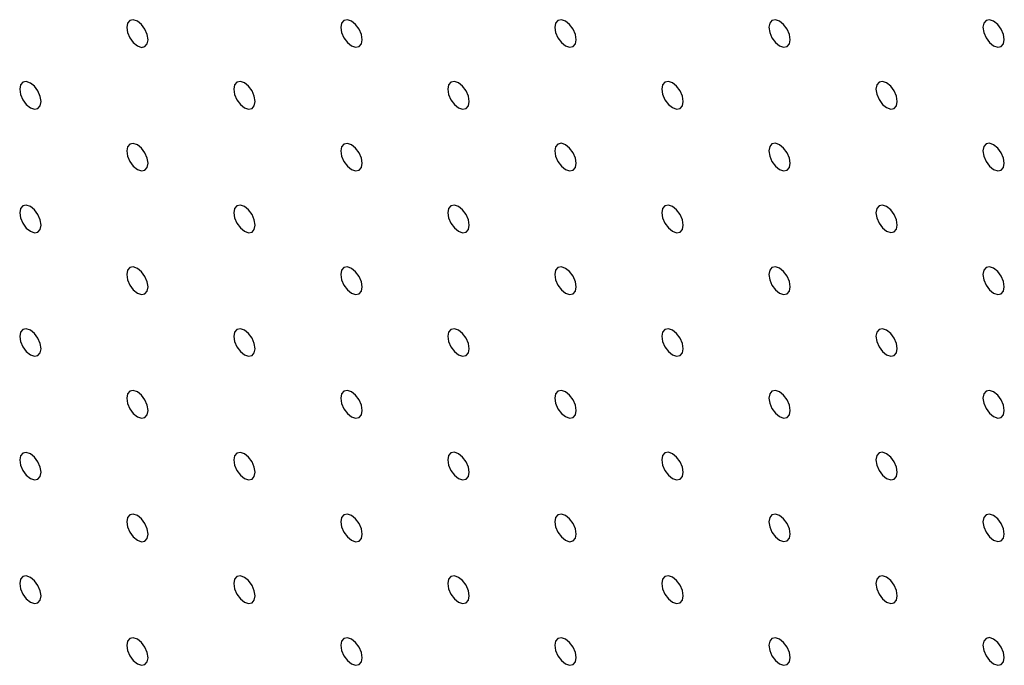
# Model space of a CAD drawing. Units: millimetres. Extents: x 11673 to 11970, y -7568 to -7358.
# Drawn here: x 11722 to 11730, y -7534 to -7528 of the extents above; entities that cross this region are included whole.
import ezdxf

# ---------------------------------------------------------------- set-up
doc = ezdxf.new("R2010")
doc.units = ezdxf.units.MM
doc.header["$LTSCALE"] = 10

msp = doc.modelspace()

# ---------------------------------------------------------------- linework, layer by layer
at = {"color": 7, "linetype": 'Continuous', "lineweight": 25, "flags": 128}
for points in [[(11722.9086683, -7528.6167008), (11722.9019402, -7528.5737582), (11722.8827799, -7528.5295836), (11722.8541047, -7528.4909045), (11722.82028, -7528.4636078), (11722.7864552, -7528.4518513), (11722.7577799, -7528.4574226), (11722.7386198, -7528.4794753), (11722.7318916, -7528.5146498), (11722.7386198, -7528.5575937), (11722.7577799, -7528.6017682), (11722.7864552, -7528.6404473), (11722.82028, -7528.6677428), (11722.8541047, -7528.6795005), (11722.8827799, -7528.6739292), (11722.9019402, -7528.6518765), (11722.9086683, -7528.6167008)], [(11724.6764354, -7528.616536), (11724.6697071, -7528.573592), (11724.6505469, -7528.5294175), (11724.6218715, -7528.4907383), (11724.5880468, -7528.4634429), (11724.5542222, -7528.4516852), (11724.525547, -7528.4572566), (11724.5063868, -7528.4793092), (11724.4996586, -7528.5144849), (11724.5063868, -7528.5574276), (11724.525547, -7528.6016022), (11724.5542222, -7528.6402812), (11724.5880468, -7528.6675779), (11724.6218715, -7528.6793343), (11724.6505469, -7528.6737631), (11724.6697071, -7528.6517104), (11724.6764354, -7528.616536)], [(11726.4442022, -7528.6163698), (11726.437474, -7528.5734259), (11726.418314, -7528.5292515), (11726.3896384, -7528.4905721), (11726.355814, -7528.4632768), (11726.321989, -7528.451519), (11726.2933139, -7528.4570904), (11726.2741539, -7528.4791432), (11726.2674257, -7528.5143189), (11726.2741539, -7528.5572628), (11726.2933139, -7528.601436), (11726.321989, -7528.640115), (11726.355814, -7528.6674118), (11726.3896384, -7528.6791682), (11726.418314, -7528.6735971), (11726.437474, -7528.6515455), (11726.4442022, -7528.6163698)], [(11728.2119691, -7528.6162036), (11728.2052408, -7528.5732597), (11728.1860809, -7528.5290865), (11728.1574058, -7528.4904063), (11728.1235808, -7528.4631107), (11728.0897558, -7528.4513528), (11728.0610807, -7528.4569254), (11728.0419208, -7528.478977), (11728.0351925, -7528.5141527), (11728.0419208, -7528.5570966), (11728.0610807, -7528.6012698), (11728.0897558, -7528.63995), (11728.1235808, -7528.6672457), (11728.1574058, -7528.6790035), (11728.1860809, -7528.6734309), (11728.2052408, -7528.6513793), (11728.2119691, -7528.6162036)], [(11729.9797359, -7528.6160374), (11729.9730077, -7528.5730935), (11729.9538477, -7528.5289203), (11729.9251726, -7528.4902413), (11729.8913476, -7528.4629445), (11729.8575232, -7528.4511882), (11729.8288476, -7528.4567593), (11729.8096876, -7528.4788108), (11729.8029594, -7528.5139865), (11729.8096876, -7528.5569304), (11729.8288476, -7528.6011048), (11729.8575232, -7528.6397842), (11729.8913476, -7528.6670795), (11729.9251726, -7528.6788373), (11729.9538477, -7528.6732659), (11729.9730077, -7528.6512131), (11729.9797359, -7528.6160374)], [(11722.0247848, -7529.127122), (11722.0180566, -7529.0841781), (11721.9988965, -7529.0400048), (11721.9702212, -7529.0013257), (11721.9363965, -7528.974029), (11721.9025717, -7528.9622725), (11721.8738964, -7528.9678438), (11721.8547363, -7528.9898953), (11721.8480081, -7529.025071), (11721.8547363, -7529.0680149), (11721.8738964, -7529.1121894), (11721.9025717, -7529.1508685), (11721.9363965, -7529.178164), (11721.9702212, -7529.1899217), (11721.9988965, -7529.1843504), (11722.0180566, -7529.1622977), (11722.0247848, -7529.127122)], [(11723.7925517, -7529.1269558), (11723.7858237, -7529.0840133), (11723.7666635, -7529.0398387), (11723.7379881, -7529.0011595), (11723.7041634, -7528.9738629), (11723.6703386, -7528.9621063), (11723.6416635, -7528.9676777), (11723.6225032, -7528.9897304), (11723.615775, -7529.0249048), (11723.6225032, -7529.0678488), (11723.6416635, -7529.1120233), (11723.6703386, -7529.1507023), (11723.7041634, -7529.1779979), (11723.7379881, -7529.1897556), (11723.7666635, -7529.1841843), (11723.7858237, -7529.1621317), (11723.7925517, -7529.1269558)], [(11725.5603188, -7529.126791), (11725.5535906, -7529.0838471), (11725.5344304, -7529.0396725), (11725.5057552, -7529.0009935), (11725.4719303, -7528.9736979), (11725.4381056, -7528.9619402), (11725.4094304, -7528.9675116), (11725.3902702, -7528.9895643), (11725.383542, -7529.0247399), (11725.3902702, -7529.0676827), (11725.4094304, -7529.1118572), (11725.4381056, -7529.1505362), (11725.4719303, -7529.1778329), (11725.5057552, -7529.1895895), (11725.5344304, -7529.1840181), (11725.5535906, -7529.1619655), (11725.5603188, -7529.126791)], [(11727.3280859, -7529.126625), (11727.3213577, -7529.0836811), (11727.3021972, -7529.0395064), (11727.2735221, -7529.0008273), (11727.2396971, -7528.9735317), (11727.2058727, -7528.9617742), (11727.1771976, -7528.9673456), (11727.1580371, -7528.9893981), (11727.1513088, -7529.0245738), (11727.1580371, -7529.0675177), (11727.1771976, -7529.1116912), (11727.2058727, -7529.1503702), (11727.2396971, -7529.1776667), (11727.2735221, -7529.1894234), (11727.3021972, -7529.1838519), (11727.3213577, -7529.1618007), (11727.3280859, -7529.126625)], [(11729.0958527, -7529.1264588), (11729.0891245, -7529.0835149), (11729.069964, -7529.0393414), (11729.0412889, -7529.0006612), (11729.0074645, -7528.9733658), (11728.9736395, -7528.961608), (11728.9449644, -7528.9671806), (11728.9258039, -7528.9892319), (11728.9190757, -7529.0244076), (11728.9258039, -7529.0673515), (11728.9449644, -7529.111525), (11728.9736395, -7529.1502052), (11729.0074645, -7529.1775009), (11729.0412889, -7529.1892584), (11729.069964, -7529.1836858), (11729.0891245, -7529.1616345), (11729.0958527, -7529.1264588)], [(11722.9086683, -7529.637377), (11722.9019402, -7529.5944332), (11722.8827799, -7529.5502599), (11722.8541047, -7529.5115808), (11722.82028, -7529.4842841), (11722.7864552, -7529.4725275), (11722.7577799, -7529.4780989), (11722.7386198, -7529.5001504), (11722.7318916, -7529.535326), (11722.7386198, -7529.57827), (11722.7577799, -7529.6224445), (11722.7864552, -7529.6611235), (11722.82028, -7529.6884191), (11722.8541047, -7529.7001768), (11722.8827799, -7529.6946054), (11722.9019402, -7529.6725528), (11722.9086683, -7529.637377)], [(11724.6764354, -7529.637211), (11724.6697071, -7529.5942683), (11724.6505469, -7529.5500937), (11724.6218715, -7529.5114146), (11724.5880468, -7529.4841179), (11724.5542222, -7529.4723614), (11724.525547, -7529.4779328), (11724.5063868, -7529.4999855), (11724.4996586, -7529.5351599), (11724.5063868, -7529.5781039), (11724.525547, -7529.6222784), (11724.5542222, -7529.6609574), (11724.5880468, -7529.6882529), (11724.6218715, -7529.7000106), (11724.6505469, -7529.6944393), (11724.6697071, -7529.6723867), (11724.6764354, -7529.637211)], [(11726.4442022, -7529.6370461), (11726.437474, -7529.5941021), (11726.418314, -7529.5499277), (11726.3896384, -7529.5112484), (11726.355814, -7529.4839531), (11726.321989, -7529.4721952), (11726.2933139, -7529.4777667), (11726.2741539, -7529.4998194), (11726.2674257, -7529.5349951), (11726.2741539, -7529.5779378), (11726.2933139, -7529.6221122), (11726.321989, -7529.6607913), (11726.355814, -7529.6880881), (11726.3896384, -7529.6998444), (11726.418314, -7529.6942733), (11726.437474, -7529.6722205), (11726.4442022, -7529.6370461)], [(11728.2119691, -7529.6368799), (11728.2052408, -7529.5939359), (11728.1860809, -7529.5497615), (11728.1574058, -7529.5110825), (11728.1235808, -7529.4837869), (11728.0897558, -7529.4720291), (11728.0610807, -7529.4776005), (11728.0419208, -7529.4996533), (11728.0351925, -7529.534829), (11728.0419208, -7529.5777729), (11728.0610807, -7529.6219461), (11728.0897558, -7529.6606251), (11728.1235808, -7529.6879219), (11728.1574058, -7529.6996785), (11728.1860809, -7529.6941071), (11728.2052408, -7529.6720556), (11728.2119691, -7529.6368799)], [(11729.9797359, -7529.6367137), (11729.9730077, -7529.5937698), (11729.9538477, -7529.5495966), (11729.9251726, -7529.5109163), (11729.8913476, -7529.4836207), (11729.8575232, -7529.4718632), (11729.8288476, -7529.4774355), (11729.8096876, -7529.4994871), (11729.8029594, -7529.5346628), (11729.8096876, -7529.5776067), (11729.8288476, -7529.6217799), (11729.8575232, -7529.6604604), (11729.8913476, -7529.6877557), (11729.9251726, -7529.6995136), (11729.9538477, -7529.693941), (11729.9730077, -7529.6718894), (11729.9797359, -7529.6367137)], [(11722.0247848, -7530.1477982), (11722.0180566, -7530.1048544), (11721.9988965, -7530.060681), (11721.9702212, -7530.0220007), (11721.9363965, -7529.9947052), (11721.9025717, -7529.9829475), (11721.8738964, -7529.9885201), (11721.8547363, -7530.0105715), (11721.8480081, -7530.0457472), (11721.8547363, -7530.0886911), (11721.8738964, -7530.1328644), (11721.9025717, -7530.1715447), (11721.9363965, -7530.1988402), (11721.9702212, -7530.210598), (11721.9988965, -7530.2050254), (11722.0180566, -7530.182974), (11722.0247848, -7530.1477982)], [(11723.7925517, -7530.1476321), (11723.7858237, -7530.1046883), (11723.7666635, -7530.060515), (11723.7379881, -7530.0218358), (11723.7041634, -7529.9945391), (11723.6703386, -7529.9827826), (11723.6416635, -7529.988354), (11723.6225032, -7530.0104054), (11723.615775, -7530.0455811), (11723.6225032, -7530.088525), (11723.6416635, -7530.1326996), (11723.6703386, -7530.1713786), (11723.7041634, -7530.1986741), (11723.7379881, -7530.2104318), (11723.7666635, -7530.2048606), (11723.7858237, -7530.1828079), (11723.7925517, -7530.1476321)], [(11725.5603188, -7530.1474661), (11725.5535906, -7530.1045233), (11725.5344304, -7530.0603488), (11725.5057552, -7530.0216698), (11725.4719303, -7529.9943729), (11725.4381056, -7529.9826165), (11725.4094304, -7529.9881879), (11725.3902702, -7530.0102405), (11725.383542, -7530.045415), (11725.3902702, -7530.0883589), (11725.4094304, -7530.1325335), (11725.4381056, -7530.1712125), (11725.4719303, -7530.1985079), (11725.5057552, -7530.2102658), (11725.5344304, -7530.2046944), (11725.5535906, -7530.1826417), (11725.5603188, -7530.1474661)], [(11727.3280859, -7530.1473012), (11727.3213577, -7530.1043573), (11727.3021972, -7530.0601826), (11727.2735221, -7530.0215036), (11727.2396971, -7529.994208), (11727.2058727, -7529.9824504), (11727.1771976, -7529.9880218), (11727.1580371, -7530.0100743), (11727.1513088, -7530.04525), (11727.1580371, -7530.0881927), (11727.1771976, -7530.1323674), (11727.2058727, -7530.1710465), (11727.2396971, -7530.198343), (11727.2735221, -7530.2100996), (11727.3021972, -7530.2045282), (11727.3213577, -7530.1824757), (11727.3280859, -7530.1473012)], [(11729.0958527, -7530.1471351), (11729.0891245, -7530.1041911), (11729.069964, -7530.0600164), (11729.0412889, -7530.0213374), (11729.0074645, -7529.9940421), (11728.9736395, -7529.9822843), (11728.9449644, -7529.9878557), (11728.9258039, -7530.0099082), (11728.9190757, -7530.0450838), (11728.9258039, -7530.0880278), (11728.9449644, -7530.1322013), (11728.9736395, -7530.1708803), (11729.0074645, -7530.1981771), (11729.0412889, -7530.2099334), (11729.069964, -7530.204362), (11729.0891245, -7530.1823108), (11729.0958527, -7530.1471351)], [(11722.9086683, -7530.6580533), (11722.9019402, -7530.6151095), (11722.8827799, -7530.5709361), (11722.8541047, -7530.5322558), (11722.82028, -7530.5049603), (11722.7864552, -7530.4932026), (11722.7577799, -7530.4987751), (11722.7386198, -7530.5208266), (11722.7318916, -7530.5560023), (11722.7386198, -7530.5989462), (11722.7577799, -7530.6431195), (11722.7864552, -7530.6817998), (11722.82028, -7530.7090953), (11722.8541047, -7530.720853), (11722.8827799, -7530.7152805), (11722.9019402, -7530.6932291), (11722.9086683, -7530.6580533)], [(11724.6764354, -7530.6578873), (11724.6697071, -7530.6149433), (11724.6505469, -7530.57077), (11724.6218715, -7530.5320908), (11724.5880468, -7530.5047942), (11724.5542222, -7530.4930377), (11724.525547, -7530.4986091), (11724.5063868, -7530.5206605), (11724.4996586, -7530.5558362), (11724.5063868, -7530.5987801), (11724.525547, -7530.6429547), (11724.5542222, -7530.6816337), (11724.5880468, -7530.7089292), (11724.6218715, -7530.7206869), (11724.6505469, -7530.7151156), (11724.6697071, -7530.693063), (11724.6764354, -7530.6578873)], [(11726.4442022, -7530.6577211), (11726.437474, -7530.6147784), (11726.418314, -7530.570604), (11726.3896384, -7530.5319247), (11726.355814, -7530.5046281), (11726.321989, -7530.4928715), (11726.2933139, -7530.4984429), (11726.2741539, -7530.5204957), (11726.2674257, -7530.5556702), (11726.2741539, -7530.5986141), (11726.2933139, -7530.6427885), (11726.321989, -7530.6814675), (11726.355814, -7530.7087631), (11726.3896384, -7530.7205207), (11726.418314, -7530.7149496), (11726.437474, -7530.6928968), (11726.4442022, -7530.6577211)], [(11728.2119691, -7530.6575561), (11728.2052408, -7530.6146122), (11728.1860809, -7530.5704378), (11728.1574058, -7530.5317588), (11728.1235808, -7530.5044632), (11728.0897558, -7530.4927053), (11728.0610807, -7530.4982767), (11728.0419208, -7530.5203295), (11728.0351925, -7530.5555052), (11728.0419208, -7530.5984479), (11728.0610807, -7530.6426223), (11728.0897558, -7530.6813013), (11728.1235808, -7530.7085982), (11728.1574058, -7530.7203548), (11728.1860809, -7530.7147834), (11728.2052408, -7530.6927306), (11728.2119691, -7530.6575561)], [(11729.9797359, -7530.65739), (11729.9730077, -7530.614446), (11729.9538477, -7530.5702716), (11729.9251726, -7530.5315926), (11729.8913476, -7530.504297), (11729.8575232, -7530.4925395), (11729.8288476, -7530.4981106), (11729.8096876, -7530.5201633), (11729.8029594, -7530.555339), (11729.8096876, -7530.598283), (11729.8288476, -7530.6424561), (11729.8575232, -7530.6811355), (11729.8913476, -7530.708432), (11729.9251726, -7530.7201886), (11729.9538477, -7530.7146172), (11729.9730077, -7530.6925656), (11729.9797359, -7530.65739)], [(11722.0247848, -7531.1684745), (11722.0180566, -7531.1255306), (11721.9988965, -7531.0813561), (11721.9702212, -7531.042677), (11721.9363965, -7531.0153815), (11721.9025717, -7531.0036238), (11721.8738964, -7531.0091951), (11721.8547363, -7531.0312478), (11721.8480081, -7531.0664235), (11721.8547363, -7531.1093674), (11721.8738964, -7531.1535407), (11721.9025717, -7531.1922198), (11721.9363965, -7531.2195165), (11721.9702212, -7531.231273), (11721.9988965, -7531.2257017), (11722.0180566, -7531.2036502), (11722.0247848, -7531.1684745)], [(11723.7925517, -7531.1683083), (11723.7858237, -7531.1253646), (11723.7666635, -7531.0811912), (11723.7379881, -7531.0425108), (11723.7041634, -7531.0152154), (11723.6703386, -7531.0034576), (11723.6416635, -7531.0090302), (11723.6225032, -7531.0310817), (11723.615775, -7531.0662573), (11723.6225032, -7531.1092013), (11723.6416635, -7531.1533746), (11723.6703386, -7531.1920548), (11723.7041634, -7531.2193504), (11723.7379881, -7531.2311081), (11723.7666635, -7531.2255356), (11723.7858237, -7531.2034842), (11723.7925517, -7531.1683083)], [(11725.5603188, -7531.1681423), (11725.5535906, -7531.1251984), (11725.5344304, -7531.081025), (11725.5057552, -7531.042346), (11725.4719303, -7531.0150492), (11725.4381056, -7531.0032927), (11725.4094304, -7531.0088641), (11725.3902702, -7531.0309156), (11725.383542, -7531.0660912), (11725.3902702, -7531.1090352), (11725.4094304, -7531.1532097), (11725.4381056, -7531.1918887), (11725.4719303, -7531.2191842), (11725.5057552, -7531.230942), (11725.5344304, -7531.2253706), (11725.5535906, -7531.203318), (11725.5603188, -7531.1681423)], [(11727.3280859, -7531.1679763), (11727.3213577, -7531.1250336), (11727.3021972, -7531.0808589), (11727.2735221, -7531.0421799), (11727.2396971, -7531.014883), (11727.2058727, -7531.0031267), (11727.1771976, -7531.0086981), (11727.1580371, -7531.0307506), (11727.1513088, -7531.0659251), (11727.1580371, -7531.108869), (11727.1771976, -7531.1530437), (11727.2058727, -7531.1917227), (11727.2396971, -7531.219018), (11727.2735221, -7531.2307759), (11727.3021972, -7531.2252045), (11727.3213577, -7531.203152), (11727.3280859, -7531.1679763)], [(11729.0958527, -7531.1678113), (11729.0891245, -7531.1248674), (11729.069964, -7531.0806927), (11729.0412889, -7531.0420137), (11729.0074645, -7531.0147184), (11728.9736395, -7531.0029605), (11728.9449644, -7531.0085319), (11728.9258039, -7531.0305844), (11728.9190757, -7531.0657601), (11728.9258039, -7531.1087028), (11728.9449644, -7531.1528775), (11728.9736395, -7531.1915565), (11729.0074645, -7531.2188534), (11729.0412889, -7531.2306097), (11729.069964, -7531.2250383), (11729.0891245, -7531.2029858), (11729.0958527, -7531.1678113)], [(11722.9086683, -7531.6787296), (11722.9019402, -7531.6357857), (11722.8827799, -7531.5916112), (11722.8541047, -7531.5529321), (11722.82028, -7531.5256366), (11722.7864552, -7531.5138788), (11722.7577799, -7531.5194502), (11722.7386198, -7531.5415029), (11722.7318916, -7531.5766786), (11722.7386198, -7531.6196225), (11722.7577799, -7531.6637958), (11722.7864552, -7531.7024748), (11722.82028, -7531.7297716), (11722.8541047, -7531.7415281), (11722.8827799, -7531.7359567), (11722.9019402, -7531.7139053), (11722.9086683, -7531.6787296)], [(11724.6764354, -7531.6785635), (11724.6697071, -7531.6356196), (11724.6505469, -7531.5914463), (11724.6218715, -7531.5527659), (11724.5880468, -7531.5254704), (11724.5542222, -7531.5137127), (11724.525547, -7531.5192854), (11724.5063868, -7531.5413368), (11724.4996586, -7531.5765125), (11724.5063868, -7531.6194564), (11724.525547, -7531.6636297), (11724.5542222, -7531.70231), (11724.5880468, -7531.7296054), (11724.6218715, -7531.7413631), (11724.6505469, -7531.7357906), (11724.6697071, -7531.7137392), (11724.6764354, -7531.6785635)], [(11726.4442022, -7531.6783974), (11726.437474, -7531.6354534), (11726.418314, -7531.5912802), (11726.3896384, -7531.5526009), (11726.355814, -7531.5253044), (11726.321989, -7531.5135478), (11726.2933139, -7531.5191192), (11726.2741539, -7531.5411707), (11726.2674257, -7531.5763464), (11726.2741539, -7531.6192904), (11726.2933139, -7531.6634648), (11726.321989, -7531.7021438), (11726.355814, -7531.7294394), (11726.3896384, -7531.7411969), (11726.418314, -7531.7356258), (11726.437474, -7531.713573), (11726.4442022, -7531.6783974)], [(11728.2119691, -7531.6782312), (11728.2052408, -7531.6352885), (11728.1860809, -7531.5911141), (11728.1574058, -7531.552435), (11728.1235808, -7531.5251382), (11728.0897558, -7531.5133816), (11728.0610807, -7531.518953), (11728.0419208, -7531.5410058), (11728.0351925, -7531.5761803), (11728.0419208, -7531.6191242), (11728.0610807, -7531.6632986), (11728.0897558, -7531.7019776), (11728.1235808, -7531.7292732), (11728.1574058, -7531.7410311), (11728.1860809, -7531.7354596), (11728.2052408, -7531.7134069), (11728.2119691, -7531.6782312)], [(11729.9797359, -7531.6780662), (11729.9730077, -7531.6351223), (11729.9538477, -7531.5909479), (11729.9251726, -7531.5522689), (11729.8913476, -7531.5249732), (11729.8575232, -7531.5132157), (11729.8288476, -7531.5187868), (11729.8096876, -7531.5408396), (11729.8029594, -7531.5760153), (11729.8096876, -7531.618958), (11729.8288476, -7531.6631324), (11729.8575232, -7531.7018117), (11729.8913476, -7531.7291083), (11729.9251726, -7531.7408649), (11729.9538477, -7531.7352935), (11729.9730077, -7531.7132407), (11729.9797359, -7531.6780662)], [(11722.0247848, -7532.1891508), (11722.0180566, -7532.1462069), (11721.9988965, -7532.1020323), (11721.9702212, -7532.0633533), (11721.9363965, -7532.0360578), (11721.9025717, -7532.0243), (11721.8738964, -7532.0298714), (11721.8547363, -7532.051924), (11721.8480081, -7532.0870997), (11721.8547363, -7532.1300424), (11721.8738964, -7532.174217), (11721.9025717, -7532.212896), (11721.9363965, -7532.2401928), (11721.9702212, -7532.2519493), (11721.9988965, -7532.2463779), (11722.0180566, -7532.2243253), (11722.0247848, -7532.1891508)], [(11723.7925517, -7532.1889846), (11723.7858237, -7532.1460408), (11723.7666635, -7532.1018663), (11723.7379881, -7532.0631871), (11723.7041634, -7532.0358916), (11723.6703386, -7532.0241339), (11723.6416635, -7532.0297053), (11723.6225032, -7532.0517579), (11723.615775, -7532.0869336), (11723.6225032, -7532.1298775), (11723.6416635, -7532.1740509), (11723.6703386, -7532.2127299), (11723.7041634, -7532.2400266), (11723.7379881, -7532.2517831), (11723.7666635, -7532.2462119), (11723.7858237, -7532.2241604), (11723.7925517, -7532.1889846)], [(11725.5603188, -7532.1888186), (11725.5535906, -7532.1458746), (11725.5344304, -7532.1017013), (11725.5057552, -7532.0630211), (11725.4719303, -7532.0357255), (11725.4381056, -7532.0239678), (11725.4094304, -7532.0295404), (11725.3902702, -7532.0515918), (11725.383542, -7532.0867675), (11725.3902702, -7532.1297114), (11725.4094304, -7532.1738848), (11725.4381056, -7532.212565), (11725.4719303, -7532.2398605), (11725.5057552, -7532.2516183), (11725.5344304, -7532.2460457), (11725.5535906, -7532.2239943), (11725.5603188, -7532.1888186)], [(11727.3280859, -7532.1886525), (11727.3213577, -7532.1457086), (11727.3021972, -7532.1015351), (11727.2735221, -7532.0628561), (11727.2396971, -7532.0355593), (11727.2058727, -7532.023803), (11727.1771976, -7532.0293744), (11727.1580371, -7532.0514256), (11727.1513088, -7532.0866013), (11727.1580371, -7532.1295452), (11727.1771976, -7532.17372), (11727.2058727, -7532.212399), (11727.2396971, -7532.2396943), (11727.2735221, -7532.2514521), (11727.3021972, -7532.2458807), (11727.3213577, -7532.2238282), (11727.3280859, -7532.1886525)], [(11729.0958527, -7532.1884864), (11729.0891245, -7532.1455437), (11729.069964, -7532.1013689), (11729.0412889, -7532.0626899), (11729.0074645, -7532.0353934), (11728.9736395, -7532.0236368), (11728.9449644, -7532.0292082), (11728.9258039, -7532.0512607), (11728.9190757, -7532.0864351), (11728.9258039, -7532.1293791), (11728.9449644, -7532.1735538), (11728.9736395, -7532.2122328), (11729.0074645, -7532.2395284), (11729.0412889, -7532.2512859), (11729.069964, -7532.2457145), (11729.0891245, -7532.2236621), (11729.0958527, -7532.1884864)], [(11722.9086683, -7532.6994058), (11722.9019402, -7532.656462), (11722.8827799, -7532.6122874), (11722.8541047, -7532.5736083), (11722.82028, -7532.5463129), (11722.7864552, -7532.5345551), (11722.7577799, -7532.5401264), (11722.7386198, -7532.5621791), (11722.7318916, -7532.5973548), (11722.7386198, -7532.6402975), (11722.7577799, -7532.684472), (11722.7864552, -7532.7231511), (11722.82028, -7532.7504479), (11722.8541047, -7532.7622043), (11722.8827799, -7532.756633), (11722.9019402, -7532.7345804), (11722.9086683, -7532.6994058)], [(11724.6764354, -7532.6992398), (11724.6697071, -7532.6562959), (11724.6505469, -7532.6121213), (11724.6218715, -7532.5734421), (11724.5880468, -7532.5461467), (11724.5542222, -7532.534389), (11724.525547, -7532.5399604), (11724.5063868, -7532.562013), (11724.4996586, -7532.5971887), (11724.5063868, -7532.6401326), (11724.525547, -7532.684306), (11724.5542222, -7532.722985), (11724.5880468, -7532.7502817), (11724.6218715, -7532.7620382), (11724.6505469, -7532.7564669), (11724.6697071, -7532.7344155), (11724.6764354, -7532.6992398)], [(11726.4442022, -7532.6990736), (11726.437474, -7532.6561297), (11726.418314, -7532.6119565), (11726.3896384, -7532.573276), (11726.355814, -7532.5459806), (11726.321989, -7532.5342228), (11726.2933139, -7532.5397954), (11726.2741539, -7532.561847), (11726.2674257, -7532.5970227), (11726.2741539, -7532.6399666), (11726.2933139, -7532.6841398), (11726.321989, -7532.72282), (11726.355814, -7532.7501157), (11726.3896384, -7532.7618732), (11726.418314, -7532.7563009), (11726.437474, -7532.7342493), (11726.4442022, -7532.6990736)], [(11728.2119691, -7532.6989074), (11728.2052408, -7532.6559635), (11728.1860809, -7532.6117903), (11728.1574058, -7532.5731113), (11728.1235808, -7532.5458145), (11728.0897558, -7532.5340578), (11728.0610807, -7532.5396293), (11728.0419208, -7532.5616808), (11728.0351925, -7532.5968565), (11728.0419208, -7532.6398004), (11728.0610807, -7532.6839748), (11728.0897558, -7532.7226539), (11728.1235808, -7532.7499495), (11728.1574058, -7532.7617073), (11728.1860809, -7532.7561359), (11728.2052408, -7532.7340831), (11728.2119691, -7532.6989074)], [(11729.9797359, -7532.6987413), (11729.9730077, -7532.6557985), (11729.9538477, -7532.6116241), (11729.9251726, -7532.5729451), (11729.8913476, -7532.5456483), (11729.8575232, -7532.533892), (11729.8288476, -7532.5394631), (11729.8096876, -7532.5615159), (11729.8029594, -7532.5966903), (11729.8096876, -7532.6396343), (11729.8288476, -7532.6838087), (11729.8575232, -7532.722488), (11729.8913476, -7532.7497833), (11729.9251726, -7532.7615411), (11729.9538477, -7532.7559697), (11729.9730077, -7532.7339169), (11729.9797359, -7532.6987413)], [(11722.0247848, -7533.2098258), (11722.0180566, -7533.1668819), (11721.9988965, -7533.1227086), (11721.9702212, -7533.0840295), (11721.9363965, -7533.0567328), (11721.9025717, -7533.0449763), (11721.8738964, -7533.0505476), (11721.8547363, -7533.0725991), (11721.8480081, -7533.1077748), (11721.8547363, -7533.1507187), (11721.8738964, -7533.194892), (11721.9025717, -7533.2335735), (11721.9363965, -7533.2608678), (11721.9702212, -7533.2726267), (11721.9988965, -7533.267053), (11722.0180566, -7533.2450015), (11722.0247848, -7533.2098258)], [(11723.7925517, -7533.2096609), (11723.7858237, -7533.1667171), (11723.7666635, -7533.1225425), (11723.7379881, -7533.0838634), (11723.7041634, -7533.0565679), (11723.6703386, -7533.0448101), (11723.6416635, -7533.0503815), (11723.6225032, -7533.0724342), (11723.615775, -7533.1076099), (11723.6225032, -7533.1505526), (11723.6416635, -7533.1947271), (11723.6703386, -7533.2334061), (11723.7041634, -7533.2607029), (11723.7379881, -7533.2724594), (11723.7666635, -7533.2668881), (11723.7858237, -7533.2448355), (11723.7925517, -7533.2096609)], [(11725.5603188, -7533.2094948), (11725.5535906, -7533.1665509), (11725.5344304, -7533.1223763), (11725.5057552, -7533.0836973), (11725.4719303, -7533.0564017), (11725.4381056, -7533.044644), (11725.4094304, -7533.0502154), (11725.3902702, -7533.0722681), (11725.383542, -7533.1074438), (11725.3902702, -7533.1503877), (11725.4094304, -7533.194561), (11725.4381056, -7533.23324), (11725.4719303, -7533.2605367), (11725.5057552, -7533.2722933), (11725.5344304, -7533.2667219), (11725.5535906, -7533.2446705), (11725.5603188, -7533.2094948)], [(11727.3280859, -7533.2093288), (11727.3213577, -7533.1663849), (11727.3021972, -7533.1222114), (11727.2735221, -7533.0835312), (11727.2396971, -7533.0562355), (11727.2058727, -7533.044478), (11727.1771976, -7533.0500506), (11727.1580371, -7533.0721019), (11727.1513088, -7533.1072776), (11727.1580371, -7533.1502215), (11727.1771976, -7533.194395), (11727.2058727, -7533.2330752), (11727.2396971, -7533.2603705), (11727.2735221, -7533.2721284), (11727.3021972, -7533.2665558), (11727.3213577, -7533.2445045), (11727.3280859, -7533.2093288)], [(11729.0958527, -7533.2091626), (11729.0891245, -7533.1662187), (11729.069964, -7533.1220452), (11729.0412889, -7533.0833662), (11729.0074645, -7533.0560697), (11728.9736395, -7533.044313), (11728.9449644, -7533.0498844), (11728.9258039, -7533.0719357), (11728.9190757, -7533.1071114), (11728.9258039, -7533.1500553), (11728.9449644, -7533.19423), (11728.9736395, -7533.232909), (11729.0074645, -7533.2602047), (11729.0412889, -7533.2719622), (11729.069964, -7533.2663908), (11729.0891245, -7533.2443383), (11729.0958527, -7533.2091626)], [(11722.9086683, -7533.7200809), (11722.9019402, -7533.677137), (11722.8827799, -7533.6329637), (11722.8541047, -7533.5942846), (11722.82028, -7533.5669879), (11722.7864552, -7533.5552313), (11722.7577799, -7533.5608027), (11722.7386198, -7533.5828542), (11722.7318916, -7533.6180299), (11722.7386198, -7533.6609738), (11722.7577799, -7533.7051471), (11722.7864552, -7533.7438286), (11722.82028, -7533.7711229), (11722.8541047, -7533.7828818), (11722.8827799, -7533.777308), (11722.9019402, -7533.7552566), (11722.9086683, -7533.7200809)], [(11724.6764354, -7533.719916), (11724.6697071, -7533.6769721), (11724.6505469, -7533.6327976), (11724.6218715, -7533.5941184), (11724.5880468, -7533.5668229), (11724.5542222, -7533.5550652), (11724.525547, -7533.5606367), (11724.5063868, -7533.5826893), (11724.4996586, -7533.617865), (11724.5063868, -7533.6608077), (11724.525547, -7533.7049822), (11724.5542222, -7533.7436613), (11724.5880468, -7533.7709579), (11724.6218715, -7533.7827144), (11724.6505469, -7533.7771432), (11724.6697071, -7533.7550905), (11724.6764354, -7533.719916)], [(11726.4442022, -7533.7197499), (11726.437474, -7533.6768059), (11726.418314, -7533.6326315), (11726.3896384, -7533.5939522), (11726.355814, -7533.5666569), (11726.321989, -7533.5548991), (11726.2933139, -7533.5604705), (11726.2741539, -7533.5825233), (11726.2674257, -7533.617699), (11726.2741539, -7533.6606429), (11726.2933139, -7533.7048161), (11726.321989, -7533.7434951), (11726.355814, -7533.7707919), (11726.3896384, -7533.7825482), (11726.418314, -7533.7769771), (11726.437474, -7533.7549256), (11726.4442022, -7533.7197499)], [(11728.2119691, -7533.7195837), (11728.2052408, -7533.6766398), (11728.1860809, -7533.6324666), (11728.1574058, -7533.5937863), (11728.1235808, -7533.5664907), (11728.0897558, -7533.5547329), (11728.0610807, -7533.5603055), (11728.0419208, -7533.5823571), (11728.0351925, -7533.6175328), (11728.0419208, -7533.6604767), (11728.0610807, -7533.7046499), (11728.0897558, -7533.7433301), (11728.1235808, -7533.7706257), (11728.1574058, -7533.7823836), (11728.1860809, -7533.7768109), (11728.2052408, -7533.7547594), (11728.2119691, -7533.7195837)], [(11729.9797359, -7533.7194175), (11729.9730077, -7533.6764736), (11729.9538477, -7533.6323004), (11729.9251726, -7533.5936214), (11729.8913476, -7533.5663245), (11729.8575232, -7533.5545682), (11729.8288476, -7533.5601393), (11729.8096876, -7533.5821909), (11729.8029594, -7533.6173666), (11729.8096876, -7533.6603105), (11729.8288476, -7533.7044849), (11729.8575232, -7533.7431642), (11729.8913476, -7533.7704596), (11729.9251726, -7533.7822174), (11729.9538477, -7533.776646), (11729.9730077, -7533.7545932), (11729.9797359, -7533.7194175)]]:
    msp.add_lwpolyline(points, dxfattribs=at)

doc.saveas('drawing.dxf')
